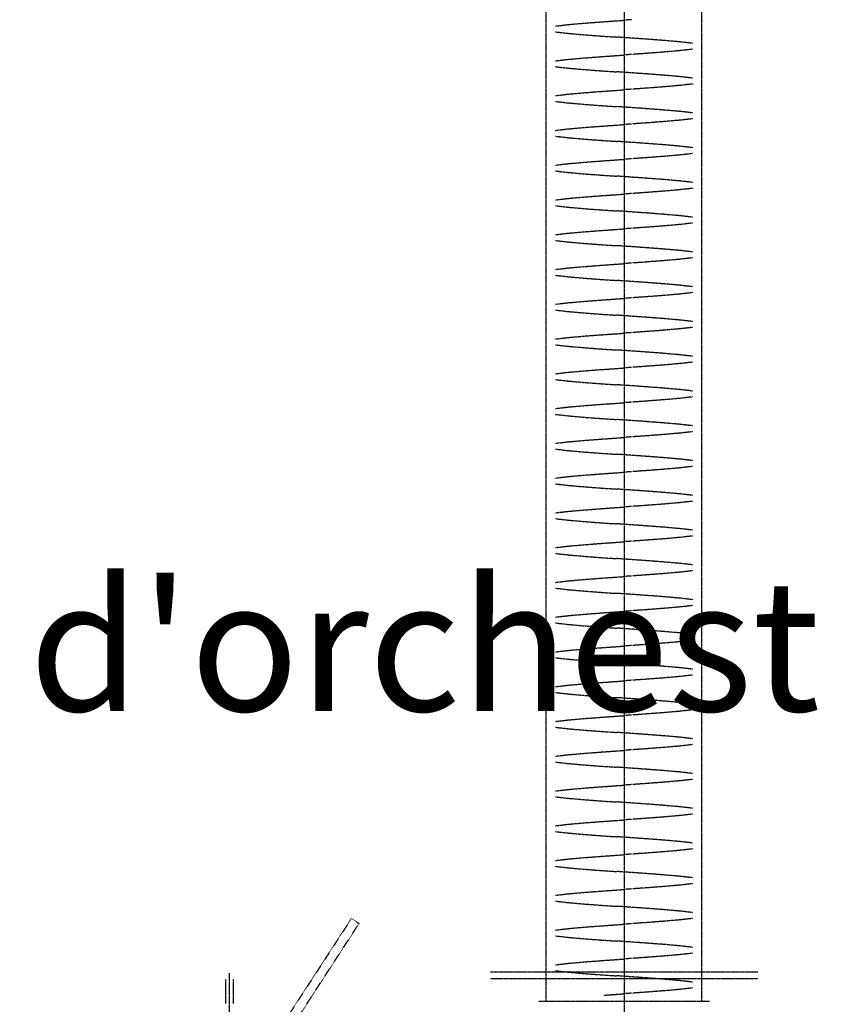
# Model space of a CAD drawing. Extents: x -308895 to 469303, y -30581 to 147396.
# Drawn here: x 111571 to 112791, y -3076 to -1578 of the extents above; entities that cross this region are included whole.
import ezdxf

# ---------------------------------------------------------------- set-up
doc = ezdxf.new("R2010")
doc.units = 0
doc.header["$MEASUREMENT"] = 0
doc.linetypes.add('J-Ponteado', pattern=[0.0201, 0.0001, -0.02])
doc.styles.add('STYLE_GENERE_1', font='arial.ttf')

msp = doc.modelspace()

# ---------------------------------------------------------------- linework, layer by layer
at = {"linetype": 'J-Ponteado'}
for p, q in [((112489.8, 242), (112489.8, -3512.9)), ((112371.5, -3070.8), (112371.5, 182.2)), ((112608, -3070.8), (112608, 182.2)), ((112385.3, -1587.4), (112404.5, -1585.1)), ((112404.5, -1585.1), (112429.5, -1582.9)), ((112429.5, -1582.9), (112458.6, -1580.7)), ((112458.6, -1580.7), (112478.8, -1579.3)), ((112478.8, -1579.3), (112489.8, -1578.5)), ((112500.9, -1577.7), (112489.8, -1578.5)), ((112385.3, -1596.2), (112404.5, -1598.4)), ((112404.5, -1598.4), (112429.5, -1600.6)), ((112429.5, -1600.6), (112458.6, -1602.8)), ((112458.6, -1602.8), (112478.8, -1604.1)), ((112521, -1607.1), (112478.7, -1604.1)), ((112550.1, -1609.3), (112521, -1607.1)), ((112575.1, -1611.5), (112550.1, -1609.3)), ((112594.3, -1613.7), (112575.1, -1611.5)), ((112458.6, -1633.6), (112478.8, -1632.2)), ((112478.8, -1632.2), (112489.8, -1631.4)), ((112500.9, -1630.6), (112489.8, -1631.4)), ((112521, -1629.2), (112502.5, -1630.5)), ((112550.1, -1627), (112521, -1629.2)), ((112575.1, -1624.8), (112550.1, -1627)), ((112594.3, -1622.6), (112575.1, -1624.8)), ((112385.3, -1640.3), (112404.5, -1638)), ((112404.5, -1638), (112429.5, -1635.8)), ((112429.5, -1635.8), (112458.6, -1633.6)), ((112385.3, -1649.1), (112404.5, -1651.3)), ((112404.5, -1651.3), (112429.5, -1653.5)), ((112429.5, -1653.5), (112458.6, -1655.7)), ((112458.6, -1655.7), (112478.8, -1657)), ((112521, -1660), (112478.7, -1657)), ((112550.1, -1662.2), (112521, -1660)), ((112575.1, -1664.4), (112550.1, -1662.2)), ((112575.1, -1677.7), (112550.1, -1679.9)), ((112594.3, -1666.6), (112575.1, -1664.4)), ((112594.3, -1675.5), (112575.1, -1677.7)), ((112385.3, -1693.2), (112404.5, -1690.9)), ((112404.5, -1690.9), (112429.5, -1688.7)), ((112429.5, -1688.7), (112458.6, -1686.5)), ((112458.6, -1686.5), (112478.8, -1685.1)), ((112478.8, -1685.1), (112489.8, -1684.3)), ((112500.9, -1683.5), (112489.8, -1684.3)), ((112521, -1682.1), (112502.5, -1683.4)), ((112550.1, -1679.9), (112521, -1682.1)), ((112385.3, -1702), (112404.5, -1704.2)), ((112404.5, -1704.2), (112429.5, -1706.4)), ((112429.5, -1706.4), (112458.6, -1708.6)), ((112458.6, -1708.6), (112478.7, -1709.9)), ((112521, -1712.9), (112478.7, -1709.9)), ((112550.1, -1715.1), (112521, -1712.9)), ((112575.1, -1717.3), (112550.1, -1715.1)), ((112594.3, -1719.5), (112575.1, -1717.3)), ((112478.8, -1738), (112489.8, -1737.2)), ((112478.8, -1738), (112489.8, -1737.2)), ((112500.9, -1736.4), (112489.8, -1737.2)), ((112521, -1735), (112502.5, -1736.3)), ((112550.1, -1732.8), (112521, -1735)), ((112575.1, -1730.6), (112550.1, -1732.8)), ((112594.3, -1728.4), (112575.1, -1730.6)), ((112385.3, -1746.1), (112404.5, -1743.8)), ((112404.5, -1743.8), (112429.5, -1741.6)), ((112429.5, -1741.6), (112458.6, -1739.4)), ((112458.6, -1739.4), (112478.8, -1738)), ((112458.6, -1739.4), (112478.8, -1738)), ((112385.3, -1754.9), (112404.5, -1757.1)), ((112404.5, -1757.1), (112429.5, -1759.3)), ((112429.5, -1759.3), (112458.6, -1761.5)), ((112458.6, -1761.5), (112478.8, -1762.8)), ((112521, -1765.8), (112478.7, -1762.8)), ((112550.1, -1768), (112521, -1765.8)), ((112575.1, -1770.2), (112550.1, -1768)), ((112594.3, -1772.4), (112575.1, -1770.2)), ((112594.3, -1781.3), (112575.1, -1783.5)), ((112385.3, -1799), (112404.5, -1796.7)), ((112404.5, -1796.7), (112429.5, -1794.5)), ((112429.5, -1794.5), (112458.6, -1792.3)), ((112458.6, -1792.3), (112478.8, -1790.9)), ((112478.8, -1790.9), (112489.8, -1790.1)), ((112500.9, -1789.3), (112489.8, -1790.1)), ((112521, -1787.9), (112502.5, -1789.2)), ((112550.1, -1785.7), (112521, -1787.9)), ((112575.1, -1783.5), (112550.1, -1785.7)), ((112385.3, -1807.8), (112404.5, -1810)), ((112404.5, -1810), (112429.5, -1812.2)), ((112429.5, -1812.2), (112458.6, -1814.4)), ((112458.6, -1814.4), (112478.7, -1815.7)), ((112521, -1818.7), (112478.7, -1815.7)), ((112550.1, -1820.9), (112521, -1818.7)), ((112575.1, -1823.1), (112550.1, -1820.9)), ((112594.3, -1825.3), (112575.1, -1823.1)), ((112500.9, -1842.2), (112489.8, -1843)), ((112521, -1840.8), (112502.5, -1842.1)), ((112550.1, -1838.6), (112521, -1840.8)), ((112575.1, -1836.4), (112550.1, -1838.6)), ((112594.3, -1834.2), (112575.1, -1836.4)), ((112385.3, -1851.9), (112404.5, -1849.6)), ((112404.5, -1849.6), (112429.5, -1847.4)), ((112429.5, -1847.4), (112458.6, -1845.2)), ((112458.6, -1845.2), (112478.8, -1843.8)), ((112478.8, -1843.8), (112489.8, -1843)), ((112385.3, -1860.7), (112404.5, -1862.9)), ((112404.5, -1862.9), (112429.5, -1865.1)), ((112429.5, -1865.1), (112458.6, -1867.3)), ((112458.6, -1867.3), (112478.8, -1868.6)), ((112521, -1871.6), (112478.7, -1868.6)), ((112550.1, -1873.8), (112521, -1871.6)), ((112575.1, -1876), (112550.1, -1873.8)), ((112594.3, -1878.2), (112575.1, -1876)), ((112594.3, -1887.1), (112575.1, -1889.3)), ((112385.3, -1904.8), (112404.5, -1902.5)), ((112404.5, -1902.5), (112429.5, -1900.3)), ((112429.5, -1900.3), (112458.6, -1898.1)), ((112458.6, -1898.1), (112478.8, -1896.7)), ((112478.8, -1896.7), (112489.8, -1895.9)), ((112500.9, -1895.1), (112489.8, -1895.9)), ((112521, -1893.7), (112502.5, -1895)), ((112550.1, -1891.5), (112521, -1893.7)), ((112575.1, -1889.3), (112550.1, -1891.5)), ((112385.3, -1913.6), (112404.5, -1915.8)), ((112404.5, -1915.8), (112429.5, -1918)), ((112429.5, -1918), (112458.6, -1920.2)), ((112458.6, -1920.2), (112478.8, -1921.5)), ((112521, -1924.5), (112478.7, -1921.5)), ((112550.1, -1926.7), (112521, -1924.5)), ((112575.1, -1928.9), (112550.1, -1926.7)), ((112594.3, -1931.1), (112575.1, -1928.9)), ((112521, -1946.6), (112502.5, -1947.9)), ((112550.1, -1944.4), (112521, -1946.6)), ((112575.1, -1942.2), (112550.1, -1944.4)), ((112594.3, -1940), (112575.1, -1942.2)), ((112385.3, -1957.7), (112404.5, -1955.4)), ((112404.5, -1955.4), (112429.5, -1953.2)), ((112429.5, -1953.2), (112458.6, -1951)), ((112458.6, -1951), (112478.8, -1949.6)), ((112478.8, -1949.6), (112489.8, -1948.8)), ((112500.9, -1948), (112489.8, -1948.8)), ((112385.3, -1966.5), (112404.5, -1968.7)), ((112404.5, -1968.7), (112429.5, -1970.9)), ((112429.5, -1970.9), (112458.6, -1973.1)), ((112458.6, -1973.1), (112478.7, -1974.4)), ((112521, -1977.4), (112478.7, -1974.4)), ((112550.1, -1979.6), (112521, -1977.4)), ((112575.1, -1981.8), (112550.1, -1979.6)), ((112594.3, -1984), (112575.1, -1981.8)), ((112404.5, -2008.3), (112429.5, -2006.1)), ((112429.5, -2006.1), (112458.6, -2003.9)), ((112458.6, -2003.9), (112478.8, -2002.5)), ((112478.8, -2002.5), (112489.8, -2001.7)), ((112500.9, -2000.9), (112489.8, -2001.7)), ((112521, -1999.5), (112502.5, -2000.8)), ((112550.1, -1997.3), (112521, -1999.5)), ((112575.1, -1995.1), (112550.1, -1997.3)), ((112594.3, -1992.9), (112575.1, -1995.1)), ((112385.3, -2010.6), (112404.5, -2008.3)), ((112385.3, -2019.4), (112404.5, -2021.6)), ((112404.5, -2021.6), (112429.5, -2023.8)), ((112429.5, -2023.8), (112458.6, -2026)), ((112458.6, -2026), (112478.8, -2027.3)), ((112521, -2030.3), (112478.7, -2027.3)), ((112550.1, -2032.5), (112521, -2030.3)), ((112575.1, -2034.7), (112550.1, -2032.5)), ((112594.3, -2036.9), (112575.1, -2034.7)), ((112550.1, -2050.2), (112521, -2052.4)), ((112575.1, -2048), (112550.1, -2050.2)), ((112594.3, -2045.8), (112575.1, -2048)), ((112385.3, -2063.5), (112404.5, -2061.2)), ((112404.5, -2061.2), (112429.5, -2059)), ((112429.5, -2059), (112458.6, -2056.8)), ((112458.6, -2056.8), (112478.8, -2055.4)), ((112478.8, -2055.4), (112489.8, -2054.6)), ((112500.9, -2053.8), (112489.8, -2054.6)), ((112521, -2052.4), (112502.5, -2053.7)), ((112385.3, -2072.3), (112404.5, -2074.5)), ((112404.5, -2074.5), (112429.5, -2076.7)), ((112429.5, -2076.7), (112458.6, -2078.9)), ((112458.6, -2078.9), (112478.8, -2080.2)), ((112521, -2083.2), (112478.7, -2080.2)), ((112550.1, -2085.4), (112521, -2083.2)), ((112575.1, -2087.6), (112550.1, -2085.4)), ((112594.3, -2089.8), (112575.1, -2087.6)), ((112404.5, -2114.1), (112429.5, -2111.9)), ((112429.5, -2111.9), (112458.6, -2109.7)), ((112458.6, -2109.7), (112478.8, -2108.3)), ((112478.8, -2108.3), (112489.8, -2107.5)), ((112500.9, -2106.7), (112489.8, -2107.5)), ((112521, -2105.3), (112502.5, -2106.6)), ((112550.1, -2103.1), (112521, -2105.3)), ((112575.1, -2100.9), (112550.1, -2103.1)), ((112594.3, -2098.7), (112575.1, -2100.9)), ((112385.3, -2116.4), (112404.5, -2114.1)), ((112385.3, -2125.2), (112404.5, -2127.4)), ((112404.5, -2127.4), (112429.5, -2129.6)), ((112429.5, -2129.6), (112458.6, -2131.8)), ((112458.6, -2131.8), (112478.7, -2133.1)), ((112521, -2136.1), (112478.7, -2133.1)), ((112550.1, -2138.3), (112521, -2136.1)), ((112575.1, -2140.5), (112550.1, -2138.3)), ((112594.3, -2142.7), (112575.1, -2140.5)), ((112550.1, -2156), (112521, -2158.2)), ((112575.1, -2153.8), (112550.1, -2156)), ((112594.3, -2151.6), (112575.1, -2153.8)), ((112385.3, -2169.3), (112404.5, -2167)), ((112404.5, -2167), (112429.5, -2164.8)), ((112429.5, -2164.8), (112458.6, -2162.6)), ((112458.6, -2162.6), (112478.8, -2161.2)), ((112458.6, -2162.6), (112478.8, -2161.2)), ((112478.8, -2161.2), (112489.8, -2160.4)), ((112478.8, -2161.2), (112489.8, -2160.4)), ((112500.9, -2159.6), (112489.8, -2160.4)), ((112521, -2158.2), (112502.5, -2159.5)), ((112385.3, -2178.1), (112404.5, -2180.3)), ((112404.5, -2180.3), (112429.5, -2182.5)), ((112429.5, -2182.5), (112458.6, -2184.7)), ((112458.6, -2184.7), (112478.8, -2186)), ((112521, -2189), (112478.7, -2186)), ((112550.1, -2191.2), (112521, -2189)), ((112575.1, -2193.4), (112550.1, -2191.2)), ((112594.3, -2195.6), (112575.1, -2193.4)), ((112429.5, -2217.7), (112458.6, -2215.5)), ((112458.6, -2215.5), (112478.8, -2214.1)), ((112478.8, -2214.1), (112489.8, -2213.3)), ((112500.9, -2212.5), (112489.8, -2213.3)), ((112521, -2211.1), (112502.5, -2212.4)), ((112550.1, -2208.9), (112521, -2211.1)), ((112575.1, -2206.7), (112550.1, -2208.9)), ((112594.3, -2204.5), (112575.1, -2206.7)), ((112385.3, -2222.2), (112404.5, -2219.9)), ((112385.3, -2231), (112404.5, -2233.2)), ((112404.5, -2219.9), (112429.5, -2217.7)), ((112404.5, -2233.2), (112429.5, -2235.4)), ((112429.5, -2235.4), (112458.6, -2237.6)), ((112458.6, -2237.6), (112478.7, -2238.9)), ((112521, -2241.9), (112478.7, -2238.9)), ((112550.1, -2244.1), (112521, -2241.9)), ((112575.1, -2246.3), (112550.1, -2244.1)), ((112594.3, -2248.5), (112575.1, -2246.3)), ((112550.1, -2261.8), (112521, -2264)), ((112575.1, -2259.6), (112550.1, -2261.8)), ((112594.3, -2257.4), (112575.1, -2259.6)), ((112385.3, -2275.1), (112404.5, -2272.8)), ((112404.5, -2272.8), (112429.5, -2270.6)), ((112429.5, -2270.6), (112458.6, -2268.4)), ((112458.6, -2268.4), (112478.8, -2267)), ((112478.8, -2267), (112489.8, -2266.2)), ((112500.9, -2265.4), (112489.8, -2266.2)), ((112521, -2264), (112502.5, -2265.3)), ((112385.3, -2283.9), (112404.5, -2286.1)), ((112404.5, -2286.1), (112429.5, -2288.3)), ((112429.5, -2288.3), (112458.6, -2290.5)), ((112458.6, -2290.5), (112478.8, -2291.8)), ((112521, -2294.8), (112478.7, -2291.8)), ((112550.1, -2297), (112521, -2294.8)), ((112575.1, -2299.2), (112550.1, -2297)), ((112594.3, -2301.4), (112575.1, -2299.2)), ((112429.5, -2323.5), (112458.6, -2321.3)), ((112458.6, -2321.3), (112478.8, -2319.9)), ((112478.8, -2319.9), (112489.8, -2319.1)), ((112500.9, -2318.3), (112489.8, -2319.1)), ((112521, -2316.9), (112502.5, -2318.2)), ((112550.1, -2314.7), (112521, -2316.9)), ((112575.1, -2312.5), (112550.1, -2314.7)), ((112594.3, -2310.3), (112575.1, -2312.5)), ((112385.3, -2328), (112404.5, -2325.7)), ((112385.3, -2336.8), (112404.5, -2339)), ((112404.5, -2325.7), (112429.5, -2323.5)), ((112404.5, -2339), (112429.5, -2341.2)), ((112429.5, -2341.2), (112458.6, -2343.4)), ((112458.6, -2343.4), (112478.8, -2344.7)), ((112521, -2347.7), (112478.7, -2344.7)), ((112550.1, -2349.9), (112521, -2347.7)), ((112575.1, -2352.1), (112550.1, -2349.9)), ((112575.1, -2365.4), (112550.1, -2367.6)), ((112594.3, -2354.3), (112575.1, -2352.1)), ((112594.3, -2363.2), (112575.1, -2365.4)), ((112385.3, -2380.9), (112404.5, -2378.6)), ((112404.5, -2378.6), (112429.5, -2376.4)), ((112429.5, -2376.4), (112458.6, -2374.2)), ((112458.6, -2374.2), (112478.8, -2372.8)), ((112478.8, -2372.8), (112489.8, -2372)), ((112500.9, -2371.2), (112489.8, -2372)), ((112521, -2369.8), (112502.5, -2371.1)), ((112550.1, -2367.6), (112521, -2369.8)), ((112385.3, -2389.7), (112404.5, -2391.9)), ((112404.5, -2391.9), (112429.5, -2394.1)), ((112429.5, -2394.1), (112458.6, -2396.3)), ((112458.6, -2396.3), (112478.7, -2397.6)), ((112521, -2400.6), (112478.7, -2397.6)), ((112550.1, -2402.8), (112521, -2400.6)), ((112575.1, -2405), (112550.1, -2402.8)), ((112594.3, -2407.2), (112575.1, -2405)), ((112458.6, -2427.1), (112478.8, -2425.7)), ((112458.6, -2427.1), (112478.8, -2425.7)), ((112478.8, -2425.7), (112489.8, -2424.9)), ((112478.8, -2425.7), (112489.8, -2424.9)), ((112500.9, -2424.1), (112489.8, -2424.9)), ((112521, -2422.7), (112502.5, -2424)), ((112550.1, -2420.5), (112521, -2422.7)), ((112575.1, -2418.3), (112550.1, -2420.5)), ((112594.3, -2416.1), (112575.1, -2418.3)), ((112385.3, -2433.8), (112404.5, -2431.5)), ((112404.5, -2431.5), (112429.5, -2429.3)), ((112429.5, -2429.3), (112458.6, -2427.1)), ((112385.3, -2442.6), (112404.5, -2444.8)), ((112404.5, -2444.8), (112429.5, -2447)), ((112429.5, -2447), (112458.6, -2449.2)), ((112458.6, -2449.2), (112478.8, -2450.5)), ((112521, -2453.5), (112478.7, -2450.5)), ((112550.1, -2455.7), (112521, -2453.5)), ((112575.1, -2457.9), (112550.1, -2455.7)), ((112575.1, -2471.2), (112550.1, -2473.4)), ((112594.3, -2460.1), (112575.1, -2457.9)), ((112594.3, -2469), (112575.1, -2471.2)), ((112385.3, -2486.7), (112404.5, -2484.4)), ((112404.5, -2484.4), (112429.5, -2482.2)), ((112429.5, -2482.2), (112458.6, -2480)), ((112458.6, -2480), (112478.8, -2478.6)), ((112478.8, -2478.6), (112489.8, -2477.8)), ((112500.9, -2477), (112489.8, -2477.8)), ((112521, -2475.6), (112502.5, -2476.9)), ((112550.1, -2473.4), (112521, -2475.6)), ((112385.3, -2495.5), (112404.5, -2497.7)), ((112404.5, -2497.7), (112429.5, -2499.9)), ((112429.5, -2499.9), (112458.6, -2502.1)), ((112458.6, -2502.1), (112478.7, -2503.4)), ((112521, -2506.4), (112478.7, -2503.4)), ((112550.1, -2508.6), (112521, -2506.4)), ((112575.1, -2510.8), (112550.1, -2508.6)), ((112594.3, -2513), (112575.1, -2510.8)), ((112458.6, -2532.9), (112478.8, -2531.5)), ((112478.8, -2531.5), (112489.8, -2530.7)), ((112500.9, -2529.9), (112489.8, -2530.7)), ((112521, -2528.5), (112502.5, -2529.8)), ((112550.1, -2526.3), (112521, -2528.5)), ((112575.1, -2524.1), (112550.1, -2526.3)), ((112594.3, -2521.9), (112575.1, -2524.1)), ((112385.3, -2539.6), (112404.5, -2537.3)), ((112404.5, -2537.3), (112429.5, -2535.1)), ((112429.5, -2535.1), (112458.6, -2532.9)), ((112385.3, -2548.4), (112404.5, -2550.6)), ((112404.5, -2550.6), (112429.5, -2552.8)), ((112429.5, -2552.8), (112458.6, -2555)), ((112458.6, -2555), (112478.8, -2556.3)), ((112521, -2559.3), (112478.7, -2556.3)), ((112550.1, -2561.5), (112521, -2559.3)), ((112575.1, -2563.7), (112550.1, -2561.5)), ((112594.3, -2565.9), (112575.1, -2563.7)), ((112594.3, -2574.8), (112575.1, -2577)), ((112385.3, -2592.5), (112404.5, -2590.2)), ((112404.5, -2590.2), (112429.5, -2588)), ((112429.5, -2588), (112458.6, -2585.8)), ((112458.6, -2585.8), (112478.8, -2584.4)), ((112478.8, -2584.4), (112489.8, -2583.6)), ((112500.9, -2582.8), (112489.8, -2583.6)), ((112521, -2581.4), (112502.5, -2582.7)), ((112550.1, -2579.2), (112521, -2581.4)), ((112575.1, -2577), (112550.1, -2579.2)), ((112385.3, -2601.3), (112404.5, -2603.5)), ((112404.5, -2603.5), (112429.5, -2605.7)), ((112429.5, -2605.7), (112458.6, -2607.9)), ((112458.6, -2607.9), (112478.8, -2609.2)), ((112521, -2612.2), (112478.7, -2609.2)), ((112550.1, -2614.4), (112521, -2612.2)), ((112575.1, -2616.6), (112550.1, -2614.4)), ((112594.3, -2618.8), (112575.1, -2616.6)), ((112478.8, -2637.3), (112489.8, -2636.5)), ((112500.9, -2635.7), (112489.8, -2636.5)), ((112521, -2634.3), (112502.5, -2635.6)), ((112550.1, -2632.1), (112521, -2634.3)), ((112575.1, -2629.9), (112550.1, -2632.1)), ((112594.3, -2627.7), (112575.1, -2629.9)), ((112385.3, -2645.4), (112404.5, -2643.1)), ((112404.5, -2643.1), (112429.5, -2640.9)), ((112429.5, -2640.9), (112458.6, -2638.7)), ((112458.6, -2638.7), (112478.8, -2637.3)), ((112385.3, -2654.2), (112404.5, -2656.4)), ((112404.5, -2656.4), (112429.5, -2658.6)), ((112429.5, -2658.6), (112458.6, -2660.8)), ((112458.6, -2660.8), (112478.7, -2662.1)), ((112521, -2665.1), (112478.7, -2662.1)), ((112550.1, -2667.3), (112521, -2665.1)), ((112575.1, -2669.5), (112550.1, -2667.3)), ((112594.3, -2671.7), (112575.1, -2669.5)), ((112594.3, -2680.6), (112575.1, -2682.8)), ((112385.3, -2698.3), (112404.5, -2696)), ((112404.5, -2696), (112429.5, -2693.8)), ((112429.5, -2693.8), (112458.6, -2691.6)), ((112458.6, -2691.6), (112478.8, -2690.2)), ((112458.6, -2691.6), (112478.8, -2690.2)), ((112478.8, -2690.2), (112489.8, -2689.4)), ((112478.8, -2690.2), (112489.8, -2689.4)), ((112500.9, -2688.6), (112489.8, -2689.4)), ((112521, -2687.2), (112502.5, -2688.5)), ((112550.1, -2685), (112521, -2687.2)), ((112575.1, -2682.8), (112550.1, -2685)), ((112385.3, -2707.1), (112404.5, -2709.3)), ((112404.5, -2709.3), (112429.5, -2711.5)), ((112429.5, -2711.5), (112458.6, -2713.7)), ((112458.6, -2713.7), (112478.8, -2715)), ((112521, -2718), (112478.7, -2715)), ((112550.1, -2720.2), (112521, -2718)), ((112575.1, -2722.4), (112550.1, -2720.2)), ((112594.3, -2724.6), (112575.1, -2722.4)), ((112521, -2740.1), (112502.5, -2741.4)), ((112550.1, -2737.9), (112521, -2740.1)), ((112575.1, -2735.7), (112550.1, -2737.9)), ((112594.3, -2733.5), (112575.1, -2735.7)), ((112385.3, -2751.2), (112404.5, -2748.9)), ((112404.5, -2748.9), (112429.5, -2746.7)), ((112429.5, -2746.7), (112458.6, -2744.5)), ((112458.6, -2744.5), (112478.8, -2743.1)), ((112478.8, -2743.1), (112489.8, -2742.3)), ((112500.9, -2741.5), (112489.8, -2742.3)), ((112385.3, -2760), (112404.5, -2762.2)), ((112404.5, -2762.2), (112429.5, -2764.4)), ((112429.5, -2764.4), (112458.6, -2766.6)), ((112458.6, -2766.6), (112478.7, -2767.9)), ((112521, -2770.9), (112478.7, -2767.9)), ((112550.1, -2773.1), (112521, -2770.9)), ((112575.1, -2775.3), (112550.1, -2773.1)), ((112594.3, -2777.5), (112575.1, -2775.3)), ((112594.3, -2786.4), (112575.1, -2788.6)), ((112404.5, -2801.8), (112429.5, -2799.6)), ((112429.5, -2799.6), (112458.6, -2797.4)), ((112458.6, -2797.4), (112478.8, -2796)), ((112478.8, -2796), (112489.8, -2795.2)), ((112500.9, -2794.4), (112489.8, -2795.2)), ((112521, -2793), (112502.5, -2794.3)), ((112550.1, -2790.8), (112521, -2793)), ((112575.1, -2788.6), (112550.1, -2790.8)), ((112385.3, -2804.1), (112404.5, -2801.8)), ((112385.3, -2812.9), (112404.5, -2815.1)), ((112404.5, -2815.1), (112429.5, -2817.3)), ((112429.5, -2817.3), (112458.6, -2819.5)), ((112458.6, -2819.5), (112478.8, -2820.8)), ((112521, -2823.8), (112478.7, -2820.8)), ((112550.1, -2826), (112521, -2823.8)), ((112575.1, -2828.2), (112550.1, -2826)), ((112594.3, -2830.4), (112575.1, -2828.2)), ((112521, -2845.9), (112502.5, -2847.2)), ((112550.1, -2843.7), (112521, -2845.9)), ((112575.1, -2841.5), (112550.1, -2843.7)), ((112594.3, -2839.3), (112575.1, -2841.5)), ((112385.3, -2857), (112404.5, -2854.7)), ((112404.5, -2854.7), (112429.5, -2852.5)), ((112429.5, -2852.5), (112458.6, -2850.3)), ((112458.6, -2850.3), (112478.8, -2848.9)), ((112478.8, -2848.9), (112489.8, -2848.1)), ((112500.9, -2847.3), (112489.8, -2848.1)), ((112385.3, -2865.8), (112404.5, -2868)), ((112404.5, -2868), (112429.5, -2870.2)), ((112429.5, -2870.2), (112458.6, -2872.4)), ((112458.6, -2872.4), (112478.8, -2873.7)), ((112521, -2876.7), (112478.7, -2873.7)), ((112550.1, -2878.9), (112521, -2876.7)), ((112575.1, -2881.1), (112550.1, -2878.9)), ((112594.3, -2883.3), (112575.1, -2881.1)), ((112404.5, -2907.6), (112429.5, -2905.4)), ((112429.5, -2905.4), (112458.6, -2903.2)), ((112458.6, -2903.2), (112478.8, -2901.8)), ((112478.8, -2901.8), (112489.8, -2901)), ((112500.9, -2900.2), (112489.8, -2901)), ((112521, -2898.8), (112502.5, -2900.1)), ((112550.1, -2896.6), (112521, -2898.8)), ((112575.1, -2894.4), (112550.1, -2896.6)), ((112594.3, -2892.2), (112575.1, -2894.4)), ((112385.3, -2909.9), (112404.5, -2907.6)), ((112385.3, -2918.7), (112404.5, -2920.9)), ((112404.5, -2920.9), (112429.5, -2923.1)), ((112429.5, -2923.1), (112458.6, -2925.3)), ((112458.6, -2925.3), (112478.7, -2926.6)), ((112521, -2929.6), (112478.7, -2926.6)), ((112550.1, -2931.8), (112521, -2929.6)), ((112575.1, -2934), (112550.1, -2931.8)), ((112594.3, -2936.2), (112575.1, -2934)), ((112075.1, -2945.2), (111973.9, -3100.9)), ((112075.1, -2945.2), (112086.8, -2952.8)), ((112550.1, -2949.5), (112521, -2951.7)), ((112575.1, -2947.3), (112550.1, -2949.5)), ((112594.3, -2945.1), (112575.1, -2947.3)), ((111985.7, -3108.5), (112086.8, -2952.8)), ((112385.3, -2962.8), (112404.5, -2960.5)), ((112404.5, -2960.5), (112429.5, -2958.3)), ((112429.5, -2958.3), (112458.6, -2956.1)), ((112458.6, -2956.1), (112478.8, -2954.7)), ((112458.6, -2956.1), (112478.8, -2954.7)), ((112478.8, -2954.7), (112489.8, -2953.9)), ((112478.8, -2954.7), (112489.8, -2953.9)), ((112500.9, -2953.1), (112489.8, -2953.9)), ((112521, -2951.7), (112502.5, -2953)), ((112385.3, -2971.6), (112404.5, -2973.8)), ((112404.5, -2973.8), (112429.5, -2976)), ((112429.5, -2976), (112458.6, -2978.2)), ((112458.6, -2978.2), (112478.8, -2979.5)), ((112521, -2982.5), (112478.7, -2979.5)), ((112550.1, -2984.7), (112521, -2982.5)), ((112575.1, -2986.9), (112550.1, -2984.7)), ((112594.3, -2989.1), (112575.1, -2986.9)), ((112429.5, -3011.2), (112458.6, -3009)), ((112458.6, -3009), (112478.8, -3007.6)), ((112478.8, -3007.6), (112489.8, -3006.8)), ((112500.9, -3006), (112489.8, -3006.8)), ((112521, -3004.6), (112502.5, -3005.9)), ((112550.1, -3002.4), (112521, -3004.6)), ((112575.1, -3000.2), (112550.1, -3002.4)), ((112594.3, -2998), (112575.1, -3000.2)), ((112385.3, -3015.7), (112404.5, -3013.4)), ((112385.3, -3024.5), (112404.5, -3026.7)), ((112404.5, -3013.4), (112429.5, -3011.2)), ((111883.8, -3037.4), (111883.8, -3074.3)), ((111889.8, -3428.7), (111889.8, -3028.3)), ((111895.8, -3074.3), (111895.8, -3037.4)), ((112693, -3026.9), (112286.6, -3026.9)), ((112286.6, -3036.4), (112489.8, -3036.4)), ((112404.5, -3026.7), (112429.5, -3028.9)), ((112429.5, -3028.9), (112458.6, -3031.1)), ((112458.6, -3031.1), (112478.7, -3032.4)), ((112521, -3035.4), (112478.7, -3032.4)), ((112489.8, -3036.4), (112693, -3036.4)), ((112550.1, -3037.6), (112521, -3035.4)), ((112575.1, -3039.8), (112550.1, -3037.6)), ((112594.3, -3042), (112575.1, -3039.8)), ((112550.1, -3055.3), (112521, -3057.5)), ((112575.1, -3053.1), (112550.1, -3055.3)), ((112594.3, -3050.9), (112575.1, -3053.1)), ((112359.6, -3070.8), (112619.9, -3070.8)), ((112458.6, -3061.9), (112478.8, -3060.5)), ((112478.8, -3060.5), (112489.8, -3059.7)), ((112500.9, -3058.9), (112489.8, -3059.7)), ((112521, -3057.5), (112502.5, -3058.8))]:
    msp.add_line(p, q, dxfattribs=at)

# ---------------------------------------------------------------- texts
at = {"linetype": 'Continuous', "insert": (109055.1, -2692.1), "char_height": 200, "attachment_point": 7, "style": 'STYLE_GENERE_1'}
msp.add_mtext("{casse de resonance d'orchestre}", dxfattribs=at)

doc.saveas('drawing.dxf')
